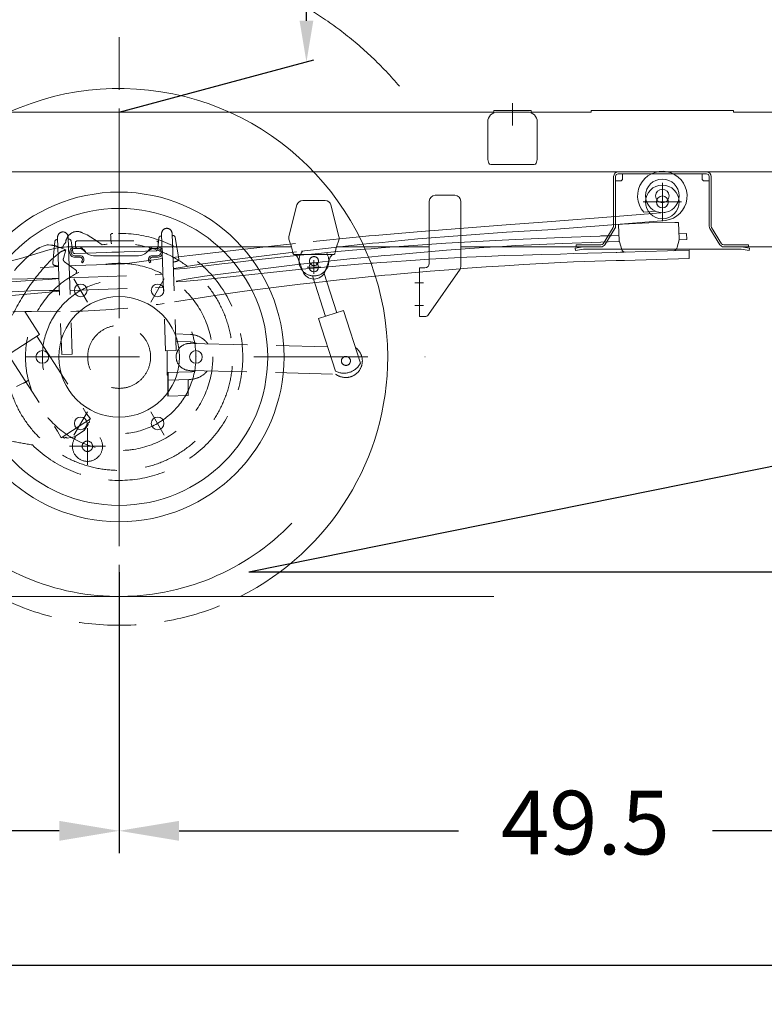
# Model space of a CAD drawing. Units: millimetres. Extents: x 0 to 17320, y 0 to 12230.
# Drawn here: x 7182 to 8176, y 7443 to 8758 of the extents above; entities that cross this region are included whole.
import ezdxf

# ---------------------------------------------------------------- set-up
doc = ezdxf.new("R2010")
doc.units = ezdxf.units.MM
doc.header["$LTSCALE"] = 12
for name, pattern in [('AUSGEZOGEN', [0]), ('STRICHPUNKT', [25.4, 12.7, -6.35, 0, -6.35]), ('VERDECKT', [9.525, 6.35, -3.175])]:
    doc.linetypes.add(name, pattern=pattern)
for name, color, linetype in [('110', 7, 'AUSGEZOGEN'), ('111', 7, 'AUSGEZOGEN'), ('112', 7, 'Continuous'), ('132', 7, 'Continuous')]:
    doc.layers.add(name, color=color, linetype=linetype)
doc.styles.get("Standard").update_dxf_attribs({"font": 'romans.shx', "height": 85})
doc.dimstyles.new('ISO-25', dxfattribs={"dimtxt": 2.5, "dimasz": 2.5, "dimexe": 1.25, "dimexo": 0.625, "dimtad": 1, "dimtxsty": 'Standard', "dimcen": 2.5, "dimadec": 0, "dimazin": 0, "dimtfac": 1, "dimtmove": 0, "dimatfit": 3, "dimfxl": 1, "dimarcsym": 0})

# ---------------------------------------------------------------- blocks, each defined once
blk = doc.blocks.new('F31_IR4_IT5-XA4_IF3')
at = {"layer": '110', "linetype": 'Continuous', "lineweight": 18}
for p, q in [((3355, 54.999797), (4055, 54.999797)), ((4055, 54.999797), (4055, 57)), ((4055, 57), (4105, 57)), ((4060, 55), (4100, 55)), ((4105, 54.999797), (4105, 57)), ((4105, 54.999797), (4185, 54.999797)), ((4185, 55), (4185, 57)), ((4185, 57), (4375, 57)), ((4375, 54.999797), (4375, 57)), ((4375, 54.999797), (4660, 54.999797)), ((4047, -4.277466), (4047, 42.009175)), ((4113, -4.277466), (4113, 42.009173)), ((1391.3, -25.000203), (4221.056499, -25.000203)), ((4052.532065, -15.000001), (4107.467935, -15.000001)), ((4221, -25), (4339, -25)), ((4339.000755, -25.000203), (4339.056317, -25.000203)), ((4339.056317, -25.000203), (4598, -25.000203)), ((4215, -97.395484), (4215, -31)), ((4217.5, -97.395484), (4217.5, -31)), ((4217.5, -37), (4224, -37)), ((4221, -27.5), (4339, -27.5)), ((4227, -34), (4227, -27.5)), ((4333, -34), (4333, -27.5)), ((4336, -37), (4342.5, -37)), ((4342.5, -97.395484), (4342.5, -31)), ((4345, -97.395484), (4345, -31)), ((3800, -63), (3830, -63)), ((3968.999819, -147.124089), (3968.999819, -64.131286)), ((3976.999819, -56.131302), (4002.999819, -56.131302)), ((4010.999819, -151.269348), (4010.999819, -64.13129)), ((3781.598725, -111.366835), (3792.241601, -69.048784)), ((3837.758399, -69.048784), (3848.401275, -111.366835)), ((4200.968168, -120.854717), (4214.468168, -99.250201)), ((4203.088289, -122.179516), (4216.588289, -100.574999)), ((4343.411711, -100.574999), (4356.911711, -122.179516)), ((4345.531832, -99.250201), (4359.031832, -120.854717)), ((3781.839583, -116.054213), (3785.095583, -125)), ((3844.904417, -125), (3848.160417, -116.054213)), ((3423.371692, -140.577985), (3459.628297, -129.422219)), ((3489.036612, -125.000203), (3785.095626, -125.000203)), ((3495.970227, -127), (3502.212885, -127)), ((3507.757041, -129.996519), (3510.363642, -132.603121)), ((3591.636358, -132.603121), (3594.242959, -129.996519)), ((3597.011194, -127.877351), (3597.015037, -127.875199)), ((3597.015037, -127.875199), (3597.016729, -127.874253)), ((3597.016729, -127.874253), (3597.016729, -127.874253)), ((3599.787115, -127), (3606.029782, -127)), ((3785.50616, -126.943156), (3785.095583, -125)), ((3785.095583, -125), (3785.095583, -125)), ((3785.884094, -128.818279), (3785.50616, -126.943156)), ((3786.236122, -130.550884), (3785.884094, -128.818279)), ((3786.406301, -131.341579), (3786.236122, -130.550884)), ((3786.574814, -132.071068), (3786.406301, -131.341579)), ((3843.425186, -132.071068), (3843.608358, -131.275378)), ((3843.608358, -131.275378), (3843.793657, -130.408202)), ((3843.793657, -130.408202), (3844.049161, -129.151747)), ((3844.049161, -129.151747), (3844.317392, -127.812441)), ((3844.317392, -127.812441), (3844.904417, -125)), ((3844.904375, -125.000203), (3968.999819, -125.000203)), ((3844.904417, -125), (3844.904417, -125)), ((4010.999819, -125.000203), (4165, -125.000203)), ((4163.500984, -126.956208), (4174.166637, -125.075932)), ((4163.500984, -126.956208), (4164.02183, -129.910649)), ((4164.02183, -129.910649), (4164.022313, -129.91339)), ((4164.022313, -129.91339), (4174.654189, -128.039408)), ((4165, -125.000203), (4165, -122.5)), ((4165, -122.5), (4198, -122.5)), ((4165, -125), (4175.034714, -125)), ((4175, -128), (4384.993554, -128)), ((4175.034714, -125), (4198, -125)), ((4362, -122.5), (4395, -122.5)), ((4362, -125), (4384.965286, -125)), ((4384.965286, -125), (4395, -125)), ((4385.345815, -128.039408), (4395.977687, -129.91339)), ((4385.833363, -125.075932), (4396.499016, -126.956208)), ((4395, -125.000203), (4395, -122.5)), ((4395, -125.000203), (4570.000002, -125.000203)), ((4395.977687, -129.91339), (4395.97817, -129.910649)), ((4395.97817, -129.910649), (4396.499016, -126.956208)), ((3495.970244, -136.996523), (3502.970245, -136.996518)), ((3495.970244, -138.996523), (3502.970245, -138.996518)), ((3504.568327, -145.228565), (3505.568331, -143.496519)), ((3506.300374, -146.22857), (3507.30038, -144.496522)), ((3520.970244, -136.996519), (3581.029756, -136.996519)), ((3594.69962, -144.496522), (3595.699626, -146.22857)), ((3596.431669, -143.496519), (3597.431673, -145.228565)), ((3599.029755, -136.996518), (3606.029756, -136.996523)), ((3599.029755, -138.996518), (3606.029756, -138.996523)), ((3786.743326, -132.732031), (3786.574814, -132.071068)), ((3786.913506, -133.317923), (3786.743326, -132.732031)), ((3787.087008, -133.82297), (3786.913506, -133.317923)), ((3787.265534, -134.242327), (3787.087008, -133.82297)), ((3787.450628, -134.572105), (3787.265534, -134.242327)), ((3787.643468, -134.809398), (3787.450628, -134.572105)), ((3787.844663, -134.952314), (3787.643468, -134.809398)), ((3788.054045, -135), (3787.844663, -134.952314)), ((3788.054045, -135), (3841.945955, -135)), ((3789.704923, -135.077395), (3789.168206, -135.000152)), ((3789.168206, -135.000152), (3789.168206, -135.000152)), ((3790.219086, -135.300785), (3789.704923, -135.077395)), ((3790.712379, -135.669389), (3790.219086, -135.300785)), ((3791.193749, -136.171604), (3790.712379, -135.669389)), ((3791.680053, -136.791494), (3791.193749, -136.171604)), ((3792.178641, -137.492838), (3791.680053, -136.791494)), ((3793.241543, -139), (3792.178641, -137.492838)), ((3793.241543, -139), (3799.964918, -157.472322)), ((3830.035082, -157.472322), (3836.758457, -139)), ((3836.758457, -139), (3837.622844, -137.778644)), ((3837.622844, -137.778644), (3838.43024, -136.643334)), ((3838.43024, -136.643334), (3838.806251, -136.171604)), ((3838.806251, -136.171604), (3839.287624, -135.669388)), ((3839.287624, -135.669388), (3839.780917, -135.300782)), ((3839.444081, -135.535744), (3839.444342, -135.535534)), ((3839.444342, -135.535534), (3839.444342, -135.535534)), ((3839.780917, -135.300782), (3840.295086, -135.077393)), ((3840.295086, -135.077393), (3840.831805, -135.000152)), ((3840.831805, -135.000152), (3840.831805, -135.000152)), ((3841.945955, -135), (3842.155337, -134.952314)), ((3842.155337, -134.952314), (3842.35653, -134.809398)), ((3842.35653, -134.809398), (3842.549371, -134.572105)), ((3842.549371, -134.572105), (3842.734467, -134.242327)), ((3842.734467, -134.242327), (3842.912994, -133.82297)), ((3842.912994, -133.82297), (3843.086494, -133.317922)), ((3843.086494, -133.317922), (3843.256671, -132.73203)), ((3843.256671, -132.73203), (3843.425186, -132.071068)), ((3504.568327, -145.228565), (3506.300374, -146.22857)), ((3595.699626, -146.22857), (3597.431673, -145.228565)), ((3955.999803, -153.124374), (3962.999778, -153.124374)), ((3955.999803, -218.142031), (3955.999803, -153.131704)), ((3967.826185, -215.556075), (4009.934259, -154.68269)), ((4010.999777, -151.254154), (4010.999777, -151.253819)), ((4010.999777, -151.269342), (4010.999777, -151.256072)), ((3955.999803, -218.136175), (3955.999803, -218.131641)), ((3955.999803, -218.142031), (3962.890978, -218.14284))]:
    blk.add_line(p, q, dxfattribs=at)
for centre, radius in [((4280, -65), 22.5), ((4280, -65), 8), ((3815, -152), 6.25)]:
    blk.add_circle(centre, radius, dxfattribs=at)
for centre, radius, start, end in [((4060.000001, 41.999996), 13.000004, 90.000005, 179.959546), ((4060.000044, 41.977647), 13.022379, 90.000193, 90.004684), ((4099.999955, 41.943581), 13.056444, 89.995324, 89.999803), ((4099.999999, 41.999996), 13.000004, 0.040447, 89.999995), ((4081.034274, -4.342667), 34.034336, 179.890236, 193.197673), ((4051.237357, -11.541765), 3.387045, 189.711091, 237.642796), ((4108.731066, -11.520724), 3.421753, 302.615285, 350.030828), ((4078.965726, -4.342667), 34.034336, 346.802327, 0.109764), ((4052.068039, -9.030484), 5.987525, 243.8012, 274.444808), ((4107.931961, -9.030484), 5.987525, 265.555192, 296.1988), ((4221.000091, -31.000042), 6.000104, 90.000867, 179.999598), ((4338.999909, -31.000042), 6.000104, 0.000402, 89.999133), ((4220.999907, -30.999928), 3.499874, 89.998478, 180.001182), ((4224, -34), 3, 270, 0), ((4336, -34), 3, 180, 270), ((4339.000093, -30.999928), 3.499874, 359.998816, 90.00152), ((3800.000106, -71.000136), 8.00014, 90.000759, 165.882283), ((3829.999894, -71.000136), 8.00014, 14.117717, 89.999241), ((3977.000062, -64.131541), 8.000255, 90.00174, 179.998164), ((4002.999576, -64.131541), 8.000255, 0.001744, 89.99826), ((4211.5, -97.395484), 3.5, 328, 0), ((4211.5, -97.395484), 6, 328, 0), ((4348.5, -97.395484), 6, 180, 212), ((4348.5, -97.395484), 3.5, 180, 212), ((3789.357133, -113.318051), 8.000009, 165.88306, 199.999982), ((3840.642867, -113.318051), 8.000009, 340.000018, 14.11694), ((3489.036613, -225.000207), 100.000004, 90, 107.102567), ((3495.959911, -131.993019), 6.989556, 89.880745, 179.914484), ((3495.959313, -131.992601), 4.989132, 89.874963, 180.88952), ((3500.8271, -136.180463), 9.287908, 41.744183, 81.419233), ((3499.382961, -133.707884), 9.159664, 23.902765, 72.000131), ((3603.11201, -134.256669), 9.839154, 109.753886, 154.343216), ((3601.188095, -136.208545), 9.317949, 98.64738, 138.189189), ((3606.040389, -131.992717), 6.989256, 0.08305, 90.121793), ((3606.040831, -131.993041), 4.989572, 351.439962, 90.126632), ((4175.034714, -130), 5, 90, 99.998089), ((4175.000158, -130.000415), 2.000424, 90.004517, 100.005394), ((4198, -119), 3.5, 270, 328), ((4198, -119), 6, 270, 328), ((4362, -119), 6, 212, 270), ((4362, -119), 3.5, 212, 270), ((4384.965286, -130), 5, 80.001911, 90), ((4384.999842, -130.000415), 2.000424, 79.994489, 90.180098), ((3393.963382, -45), 100, 270, 287.102564), ((3495.970472, -131.996399), 7.000123, 179.886944, 269.998116), ((3495.970159, -131.996606), 4.999917, 180.841698, 270.000967), ((3502.970265, -141.996508), 4.999987, 329.999794, 90.000237), ((3502.970198, -141.996546), 3.000059, 330.000984, 89.99909), ((3520.970263, -121.996473), 15.000049, 225.000072, 269.999928), ((3581.029737, -121.996473), 15.000049, 270.000072, 314.999928), ((3599.029764, -141.996524), 5.000008, 90.000097, 209.999881), ((3599.029758, -141.996521), 3.000002, 90.000073, 209.999852), ((3606.029833, -131.996601), 4.999921, 269.999125, 351.499062), ((3606.029533, -131.996404), 7.000118, 270.001842, 0.113098), ((3815, -152.000023), 15.999992, 199.999924, 340.000076), ((3962.999595, -147.124089), 6.000191, 270.001741, 359.998256), ((4004.999771, -151.269348), 6.000007, 325.327166, 359.99998), ((3962.891682, -212.142695), 6.000045, 269.993278, 325.326943)]:
    blk.add_arc(centre, radius, start, end, dxfattribs=at)
at = {"layer": '111', "linetype": 'STRICHPUNKT', "lineweight": 18}
for p, q in [((3555, -525.000203), (3555, 154.999797)), ((4080, 37), (4080, 67)), ((4280, -90.5), (4280, -39.5)), ((4254.5, -65), (4305.5, -65)), ((3815, -161.25), (3815, -142.75)), ((3805.75, -152), (3824.25, -152)), ((3949.712592, -173.141293), (3961.351156, -173.142659)), ((3949.567762, -203.141277), (3961.206276, -203.142642))]:
    blk.add_line(p, q, dxfattribs=at)
blk.add_arc((3555, -227), 490, 40.230023, 139.308377, dxfattribs=at)
blk = doc.blocks.new('F35_195-75R16C_IR4_IT5_4X2')
at = {"layer": '110', "linetype": 'Continuous', "lineweight": 18}
for p, q in [((590.112204, -78.706224), (605.918469, -77.420383)), ((406.35268, -95.781055), (461.397869, -91.811083)), ((461.151654, -91.622448), (552.672349, -84.385926)), ((552.648033, -84.387876), (618.279148, -79.048781)), ((553.521043, -95.119399), (619.152158, -89.780304)), ((231.794466, -109.716127), (287.610879, -104.91311)), ((287.610879, -104.91311), (406.35268, -95.781055)), ((406.995925, -105.292494), (462.000348, -102.355921)), ((462.000348, -102.355921), (553.521043, -95.119399)), ((556.675937, -95.102734), (557.544607, -95.031042)), ((556.675937, -95.102734), (557.390566, -116.919372)), ((557.544607, -95.031042), (559.368987, -94.883347)), ((559.368987, -94.883347), (561.86158, -94.688307)), ((561.86158, -94.688307), (596.809066, -92.78275)), ((596.809066, -92.78275), (631.8057, -92.397173)), ((631.8057, -92.397173), (634.305546, -92.428673)), ((634.305546, -92.428673), (636.140312, -92.456724)), ((636.140312, -92.456724), (636.632442, -92.465026)), ((636.632442, -92.465026), (637.347676, -114.300084)), ((210.655201, -111.680056), (223.223632, -110.45998)), ((223.223632, -110.45998), (223.797895, -110.404234)), ((223.797895, -110.404234), (231.794466, -109.716127)), ((236.438879, -119.476675), (288.43885, -114.40591)), ((288.43885, -114.40591), (406.995925, -105.292494)), ((351.058774, -118.752181), (376.042587, -117.377205)), ((376.042587, -117.377205), (401.032525, -116.135635)), ((401.032525, -116.135635), (419.024492, -115.245347)), ((419.024492, -115.245347), (481.292431, -112.346456)), ((481.292431, -112.346456), (531.739992, -110.533986)), ((531.739992, -110.533986), (533.059582, -110.493115)), ((532.840486, -118.537134), (542.576314, -118.249334)), ((533.059582, -110.493115), (546.828396, -110.085274)), ((542.576314, -118.249334), (557.512826, -117.818872)), ((546.828396, -110.085274), (557.156945, -109.787227)), ((634.966746, -125.262586), (637.219764, -115.599061)), ((637.135241, -107.47933), (647.424928, -107.182405)), ((637.23725, -115.521261), (647.656595, -115.220981)), ((647.424928, -107.182405), (647.656595, -115.220981)), ((215.441329, -121.633169), (224.790996, -120.612516)), ((218.385118, -128.175606), (226.247996, -127.507203)), ((224.790996, -120.612516), (228.005, -120.299103)), ((226.247996, -127.507203), (231.104426, -127.117535)), ((228.005, -120.299103), (236.438879, -119.476675)), ((231.104426, -127.117535), (239.540305, -126.440661)), ((239.540305, -126.440661), (251.193513, -125.505636)), ((251.193513, -125.505636), (276.14785, -123.627316)), ((276.14785, -123.627316), (301.110749, -121.877269)), ((301.110749, -121.877269), (326.081159, -120.25055)), ((301.845188, -131.638908), (326.743649, -129.647368)), ((326.081159, -120.25055), (351.058774, -118.752181)), ((326.743649, -129.647368), (351.651486, -127.763765)), ((351.651486, -127.763765), (376.568587, -125.993131)), ((376.568587, -125.993131), (401.493905, -124.325527)), ((401.493905, -124.325527), (419.449171, -123.267648)), ((419.449171, -123.267648), (481.622895, -120.375516)), ((481.622895, -120.375516), (532.840486, -118.537134)), ((557.657159, -118.384846), (560.716776, -128.470338)), ((564.22469, -132.092642), (650.60547, -129.599991)), ((650.610462, -129.641873), (650.927344, -140.637308)), ((222.801899, -138.714072), (227.212011, -138.280642)), ((227.212011, -138.280642), (235.502087, -137.505523)), ((235.502087, -137.505523), (243.81003, -136.728732)), ((243.81003, -136.728732), (252.078906, -135.955594)), ((252.078906, -135.955594), (276.956919, -133.743328)), ((254.14649, -144.888644), (279.132455, -143.19299)), ((276.956919, -133.743328), (301.845188, -131.638908)), ((279.132455, -143.19299), (304.12623, -141.636748)), ((304.12623, -141.636748), (329.126307, -140.20998)), ((329.126307, -140.20998), (354.132913, -138.927683)), ((354.132913, -138.927683), (379.144567, -137.779908)), ((379.144567, -137.779908), (404.160755, -136.77167)), ((404.160755, -136.77167), (429.180868, -135.907983)), ((429.180868, -135.907983), (454.204194, -135.19386)), ((454.204194, -135.19386), (479.227726, -134.574355)), ((479.227726, -134.574355), (496.264771, -134.053731)), ((496.264771, -134.053731), (553.157724, -132.411997)), ((496.58648, -145.085321), (553.479494, -143.445698)), ((553.157724, -132.411997), (554.22415, -132.381224)), ((553.478389, -143.407323), (553.479494, -143.445698)), ((553.479494, -143.445698), (554.54592, -143.414964)), ((554.22415, -132.381224), (559.097017, -132.240609)), ((554.54592, -143.414964), (559.418792, -143.274531)), ((559.097017, -132.240609), (564.22469, -132.092642)), ((559.418792, -143.274531), (564.546472, -143.126754)), ((564.546472, -143.126754), (650.927344, -140.637308)), ((225.988176, -146.963254), (229.168314, -146.7137)), ((229.168314, -146.7137), (238.819671, -146.008514)), ((238.819671, -146.008514), (247.129194, -145.40137)), ((247.129194, -145.40137), (254.14649, -144.888644)), ((280.401162, -159.732762), (305.270706, -157.595038)), ((305.270706, -157.595038), (330.151711, -155.575997)), ((330.151711, -155.575997), (355.042716, -153.660727)), ((355.042716, -153.660727), (379.943967, -151.859256)), ((379.943967, -151.859256), (404.85474, -150.166642)), ((404.85474, -150.166642), (429.774411, -148.577939)), ((429.774411, -148.577939), (454.702453, -147.088193)), ((454.702453, -147.088193), (479.640637, -145.752407)), ((479.640637, -145.752407), (496.58648, -145.085321)), ((231.917273, -164.227922), (244.722098, -163.009102)), ((244.722098, -163.009102), (252.868114, -162.233729)), ((252.868114, -162.233729), (255.542807, -161.97914)), ((255.542807, -161.97914), (280.401162, -159.732762)), ((-609.999998, -592), (390.000002, -592))]:
    blk.add_line(p, q, dxfattribs=at)
for centre, radius in [((615.02854, -56.90761), 22.44476), ((-110, -271.999996), 220.099982), ((615, -57), 9.005133), ((-110, -271.999997), 198.27998), ((-161.250046, -183.232423), 8.499988), ((-58.750046, -183.23237), 8.499988), ((-109.996203, -272.002265), 80.499512), ((-212.499999, -272.000053), 8.499988), ((-7.499949, -271.999938), 8.500084), ((-161.249972, -360.767679), 8.500084), ((-58.749921, -360.767617), 8.500084)]:
    blk.add_circle(centre, radius, dxfattribs=at)
for centre, radius, start, end in [((-109.999998, -272), 358.499988, 0, 243.202834), ((615.01079, -57.027066), 33.01402, 277.206322, 221.046035), ((563.090291, -116.639501), 5.706588, 182.809152, 197.809152), ((632.350367, -114.463778), 4.99999, 346.876107, 1.876138), ((565.527512, -127.032265), 5.021079, 196.642977, 272.363681), ((629.146029, -124.338513), 5.893611, 275.786934, 350.979238), ((-109.999998, -272), 358.499988, 296.797166, 0), ((-110, -271.999996), 320, 222.213943, 316.080729)]:
    blk.add_arc(centre, radius, start, end, dxfattribs=at)
at = {"layer": '111', "linetype": 'STRICHPUNKT', "lineweight": 18}
for p, q in [((-109.999998, -702.199985), (-109.999998, 158.199985)), ((-170.250007, -167.643933), (-152.250002, -198.820854)), ((-67.749967, -198.820869), (-49.750004, -167.644046)), ((-540.199984, -272), (320.199987, -272)), ((-170.250007, -376.356067), (-152.250002, -345.179146)), ((-67.749967, -345.179131), (-49.750004, -376.355954)), ((-152.393656, -416.066737), (-152.393656, -367.219004)), ((-176.360509, -391.388398), (-128.038409, -391.388398))]:
    blk.add_line(p, q, dxfattribs=at)
at = {"layer": '111', "linetype": 'VERDECKT', "lineweight": 18}
for p, q in [((-198.451463, -146.958082), (-195.737543, -117.82549)), ((-192.093237, -113.165965), (-186.660144, -268.749401)), ((-178.109812, -112.446936), (-172.668672, -268.260808)), ((-174.19426, -117.118851), (-171.710239, -131.993236)), ((-168.06661, -118.500203), (-166.56661, -117.000203)), ((-166.56661, -117.000203), (-59.56661, -117.000203)), ((-159.476439, -106.063922), (-156.37959, -107.604882)), ((-156.200464, -107.646395), (-155.028673, -107.858323)), ((-155.028673, -107.858323), (-152.748853, -109.122048)), ((-152.748853, -109.122048), (-147.645604, -111.950825)), ((-147.645604, -111.950825), (-142.752112, -115.128696)), ((-142.752112, -115.128696), (-140.568708, -116.546615)), ((-140.568708, -116.546615), (-140.346441, -116.874173)), ((-140.346441, -116.874173), (-132.467207, -122.188783)), ((-121.369452, -109.409276), (-121.310151, -110.25732)), ((-121.310151, -110.25732), (-120.962699, -115.226113)), ((-120.962699, -115.226113), (-120.879448, -116.416664)), ((-120.879448, -116.416664), (-120.764039, -118.067086)), ((-59.56661, -117.000203), (-58.06661, -118.500203)), ((-58.263063, -127.984935), (-56.824588, -112.993416)), ((-53.373891, -107.507931), (-47.914287, -263.850538)), ((-39.362081, -107.601758), (-33.922815, -263.361945)), ((-35.265052, -112.355649), (-30.54073, -141.135524)), ((49.609893, -128.790467), (149.083506, -117.657108)), ((149.083506, -117.657108), (210.655201, -111.680056)), ((-233.471814, -139.500363), (-222.708243, -130.376357)), ((-215.743388, -125.85667), (-211.610925, -124.171831)), ((-211.610925, -124.171831), (-205.927374, -122.39122)), ((-204.272553, -122.266342), (-201.186188, -122.664158)), ((-201.186188, -122.664158), (-198.937599, -122.973434)), ((-192.389361, -124.610196), (-181.234293, -129.117124)), ((-186.445032, -127.011849), (-183.152156, -121.531584)), ((-184.407319, -140.629545), (-181.233407, -129.117482)), ((-183.152156, -121.531584), (-183.151994, -121.531315)), ((-183.151994, -121.531315), (-182.466803, -120.390965)), ((-182.466803, -120.390965), (-181.345832, -118.525355)), ((-181.234293, -129.117124), (-181.233407, -129.117482)), ((-168.06661, -125.500203), (-168.06661, -118.500203)), ((-168.06661, -125.500203), (-166.56661, -127.000203)), ((-166.56661, -127.000203), (-162.851384, -127.000203)), ((-103.445129, -131.738564), (-60.664384, -130.244628)), ((-63.281837, -127.000203), (-59.56661, -127.000203)), ((-59.56661, -127.000203), (-58.06661, -125.500203)), ((-58.06661, -125.500203), (-58.06661, -118.500203)), ((-0.07458, -134.973197), (49.609893, -128.790467)), ((51.137775, -140.934789), (133.676719, -130.787848)), ((133.48626, -130.556528), (165.393037, -127.072238)), ((165.378818, -127.098225), (215.441329, -121.633169)), ((176.385459, -131.874922), (201.311464, -129.626994)), ((201.311464, -129.626994), (218.385118, -128.175606)), ((-169.211863, -134.035189), (-126.431118, -132.541253)), ((-126.431118, -132.541253), (-119.935078, -132.314406)), ((-119.935078, -132.314406), (-114.938124, -132.139908)), ((-114.938124, -132.139908), (-109.941169, -131.965411)), ((-109.941169, -131.965411), (-103.445129, -131.738564)), ((-102.886737, -147.728818), (-60.41392, -141.697001)), ((-60.41392, -141.697001), (-52.505882, -140.573934)), ((-38.586798, -139.015013), (-0.07458, -134.973197)), ((1.627177, -147.61573), (51.137775, -140.934789)), ((51.925087, -144.930246), (76.791949, -142.072308)), ((76.791949, -142.072308), (101.67256, -139.342216)), ((101.67256, -139.342216), (126.565142, -136.730099)), ((126.565142, -136.730099), (151.469652, -134.240982)), ((151.469652, -134.240982), (176.385459, -131.874922)), ((157.926843, -145.354443), (172.374462, -143.801479)), ((172.374462, -143.801479), (202.357188, -140.723397)), ((202.357188, -140.723397), (222.801899, -138.714072)), ((-329.221289, -160.590174), (-190.765593, -151.18472)), ((-191.132706, -150.697282), (-190.782328, -150.705485)), ((-182.902332, -144.92876), (-168.124848, -155.66523)), ((-176.787623, -150.309493), (-168.74558, -150.028659)), ((-168.74558, -150.028659), (-125.872726, -148.531506)), ((-125.872726, -148.531506), (-119.376686, -148.304659)), ((-119.376686, -148.304659), (-114.379732, -148.130162)), ((-114.379732, -148.130162), (-102.886737, -147.728818)), ((-38.042783, -145.381492), (-37.526702, -145.333242)), ((-36.438749, -154.140422), (1.627177, -147.61573)), ((-36.314629, -155.01441), (-22.653992, -153.775005)), ((-22.653992, -153.775005), (2.230818, -150.994656)), ((2.230818, -150.994656), (27.070777, -147.901075)), ((27.070777, -147.901075), (51.925087, -144.930246)), ((28.74175, -160.983938), (53.500145, -157.743867)), ((53.500145, -157.743867), (78.274855, -154.626008)), ((78.274855, -154.626008), (103.06357, -151.615541)), ((103.06357, -151.615541), (127.86695, -148.722465)), ((104.423007, -157.818319), (129.35057, -155.336971)), ((127.86695, -148.722465), (157.926843, -145.354443)), ((129.35057, -155.336971), (154.289489, -152.984787)), ((154.289489, -152.984787), (179.239071, -150.76182)), ((179.239071, -150.76182), (204.199079, -148.673101)), ((204.199079, -148.673101), (225.988176, -146.963254)), ((-253.739586, -171.547158), (-228.732325, -170.073066)), ((-253.584491, -168.168874), (-190.224574, -166.677474)), ((-228.732325, -170.073066), (-203.724695, -168.527412)), ((-203.724695, -168.527412), (-190.200259, -167.373765)), ((-176.228947, -166.307858), (-51.472978, -161.942964)), ((-168.43587, -161.500004), (-167.321505, -159.645389)), ((-34.076247, -170.775899), (-20.667855, -168.236557)), ((-33.921706, -171.864092), (-20.227918, -170.644527)), ((-20.667855, -168.236557), (3.998983, -164.33622)), ((-20.227918, -170.644527), (4.759718, -168.424425)), ((3.998983, -164.33622), (28.74175, -160.983938)), ((4.759718, -168.424425), (29.702164, -165.932587)), ((29.702164, -165.932587), (54.605325, -163.173236)), ((54.605325, -163.173236), (79.508073, -160.43374)), ((79.508073, -160.43374), (104.423007, -157.818319)), ((147.915304, -163.715154), (165.253469, -217.866678)), ((161.220992, -171.561114), (175.718665, -169.976588)), ((163.225276, -159.07973), (180.486046, -212.989532)), ((175.718665, -169.976588), (205.863507, -166.822545)), ((205.863507, -166.822545), (230.696894, -164.344083)), ((230.696894, -164.344083), (231.917273, -164.227922)), ((-252.790663, -185.125578), (-228.042316, -183.945639)), ((-228.042316, -183.945639), (-203.102837, -183.194876)), ((-203.102837, -183.194876), (-189.643978, -183.303557)), ((-175.635656, -183.297502), (-50.879686, -178.932608)), ((57.161318, -184.148151), (81.906524, -180.965122)), ((81.906524, -180.965122), (106.6684, -177.90513)), ((106.6684, -177.90513), (131.445272, -174.958319)), ((131.445272, -174.958319), (161.220992, -171.561114)), ((-253.200641, -189.882861), (-228.186415, -187.866961)), ((-228.186415, -187.866961), (-203.170978, -185.607793)), ((-203.170978, -185.607793), (-189.605573, -184.403345)), ((-36.18826, -198.488091), (32.446604, -187.558292)), ((32.446604, -187.558292), (57.161318, -184.148151)), ((156.203201, -220.764381), (189.536317, -210.091828)), ((189.536317, -210.091828), (212.056495, -280.428102)), ((-251.927211, -211.835959), (-235.918097, -211.393542)), ((-235.918097, -211.393542), (-216.157888, -242.157117)), ((-235.912176, -211.40276), (-227.014282, -211.157194)), ((-227.014282, -211.157194), (-202.083787, -211.09525)), ((-202.083787, -211.09525), (-188.66813, -211.248183)), ((156.203202, -220.764381), (178.723305, -291.100407)), ((-261.592503, -271.340944), (-216.157882, -242.157126)), ((-219.817757, -244.507956), (-154.299414, -346.509827)), ((-34.691764, -241.342146), (-14.900414, -242.033274)), ((-34.341916, -251.360468), (-15.24941, -252.027192)), ((-14.787353, -254.022998), (168.350792, -258.70441)), ((-257.932378, -268.9899), (-192.414023, -370.99179)), ((-186.660144, -268.749401), (-172.668672, -268.260808)), ((-47.914287, -263.850538), (-33.922815, -263.361945)), ((-45.947227, -296.557641), (-45.947227, -263.781846)), ((-45.947227, -296.557641), (-44.947401, -296.522725)), ((-44.9474, -303.04599), (-15.856052, -302.030096)), ((-44.947127, -293.039894), (-15.249411, -292.002825)), ((-15.707293, -290.011242), (178.968078, -294.987574)), ((-246.771507, -311.679764), (-237.92257, -307.272139)), ((-232.456686, -304.10329), (-231.584817, -303.514983)), ((-231.584817, -303.514983), (-231.061465, -303.130696)), ((-17.947408, -323.514948), (-17.947408, -304.111247)), ((-44.94739, -324.221967), (-17.947408, -323.514948)), ((-187.306924, -379.940535), (-148.284903, -354.8757)), ((-154.299414, -346.509827), (-148.284912, -354.875687)), ((-156.633995, -370.352822), (-151.137743, -362.291496)), ((-151.568146, -360.383769), (-151.137743, -362.291496)), ((-151.568145, -360.383773), (-149.732585, -359.204733)), ((-150.243582, -356.133801), (-150.026272, -356.622531)), ((-150.026272, -356.622531), (-149.732585, -359.204733)), ((-192.414023, -370.99179), (-187.30694, -379.940509)), ((-185.348259, -378.68241), (-184.99416, -379.083276)), ((-184.99416, -379.083276), (-182.767946, -380.424169)), ((-182.767942, -380.424171), (-180.932376, -379.245146)), ((-180.932376, -379.245146), (-179.376406, -380.429893)), ((-179.376406, -380.429893), (-169.759556, -378.783697)), ((-169.759551, -378.783696), (-156.634029, -370.352873))]:
    blk.add_line(p, q, dxfattribs=at)
at = {"layer": '111', "color": 7, "linetype": 'VERDECKT'}
for p, q in [((-44.947127, -293.071331), (-44.947401, -324.221968)), ((-44.947127, -293.039903), (-44.947127, -293.071331)), ((-44.947401, -324.221968), (-44.947401, -324.221968))]:
    blk.add_line(p, q, dxfattribs=at)
at = {"layer": '111', "linetype": 'VERDECKT', "lineweight": 18}
for centre, radius in [((149.945471, -143.912194), 19.906753), ((150.000413, -143.99635), 5.991588), ((-109.999995, -271.999997), 125), ((-110.000073, -272), 41.999981), ((192.689836, -277.329132), 5.998216), ((-152.216349, -391.410255), 20.10528), ((-152.393656, -391.388398), 6.994803)]:
    blk.add_circle(centre, radius, dxfattribs=at)
at = {"layer": '111', "linetype": 'STRICHPUNKT', "lineweight": 18}
blk.add_circle((-109.999998, -272), 102.499953, dxfattribs=at)
at = {"layer": '111', "linetype": 'VERDECKT', "lineweight": 18}
for centre, radius, start, end in [((-185.137047, -112.115623), 7.035041, 357.300679, 188.586446), ((-166.069478, -119.314086), 14.799958, 104.000815, 149.000398), ((-166.069682, -119.314284), 14.800101, 69.720068, 103.999863), ((-46.365925, -107.24715), 7.012816, 357.101556, 182.131112), ((-110, -272), 164.999997, 225.414277, 92.998267), ((-193.248329, -117.859556), 2.489446, 60.027485, 179.215939), ((-163.497712, -120.858726), 18, 159.436623, 172.55169), ((-179.414544, -114.887591), 1, 118.08581, 159.436624), ((-166.09221, -119.307817), 14.777231, 148.976035, 158.971825), ((-176.712912, -117.328115), 2.527331, 4.749542, 121.011004), ((-166.069953, -119.314952), 14.800821, 65.570132, 69.719982), ((-166.455908, -120.106001), 15.68068, 63.570806, 65.481565), ((-157.723382, -113.919089), 6.455616, 76.353473, 77.985541), ((-119.374324, -109.269763), 2, 93.295392, 184), ((-110.788293, -117.369485), 10.000113, 184.000165, 200.521611), ((-110, -272), 164.999997, 92.998267, 93.296948), ((-54.339278, -113.01528), 2.485406, 64.256205, 179.495963), ((-37.828648, -112.529008), 2.56945, 3.868628, 123.972102), ((-109.9965, -272.013071), 151.5, 196.796957, 98.529668), ((-113.883499, -269.667506), 176.762118, 126.988582, 127.999641), ((-161.419574, -224.071225), 112.23714, 118.947582, 121.601924), ((-104.495031, -244.561813), 140.229503, 126.211117, 139.216825), ((-204.812876, -126.133121), 3.904347, 82.045314, 106.585787), ((-203.741848, -156.111501), 33.484508, 70.182486, 81.750918), ((-184.326686, -135.611334), 5.161974, 107.134465, 125.678334), ((-328.89023, 299.55708), 453.391504, 288.390698, 289.006163), ((-162.685664, -136.32136), 9.32263, 17.635094, 91.01855), ((-63.594969, -135.739115), 8.74452, 87.94786, 143.95675), ((-60.751633, -127.746151), 2.5, 272, 354.519102), ((-114.09793, -269.45433), 176.459852, 133.703242, 140.258759), ((-113.892336, -269.657378), 176.748692, 132.574699, 133.705945), ((-180.551193, -141.692693), 3.999998, 164.586283, 183.16981), ((-180.657932, -141.750852), 3.890556, 182.401516, 234.768319), ((-169.363119, -131.670867), 2.369155, 187.82043, 273.660468), ((-41.401439, -119.957791), 25.669576, 278.68179, 291.26722), ((-33.014297, -141.547853), 2.507698, 291.613125, 9.463865), ((17.008883, -348.314626), 300.002916, 139.370735, 158.630114), ((-195.87938, -147.165538), 2.580435, 175.388695, 252.461761), ((-189.03751, -125.113356), 25.669576, 252.73278, 265.31821), ((-169.888017, -158.092243), 2.999874, 328.819415, 54.002461), ((-196.915705, 788.460179), 1000, 271.275374, 278.441318), ((-15.951167, -272.022559), 30.007687, 35.45052, 87.993313), ((-15.905041, -272.000307), 18.01202, 86.44238, 270.629044), ((-15.975743, -272.115542), 20.101477, 62.862181, 87.929263), ((192.422711, -277.368256), 22.169067, 232.633575, 54.492588), ((189.942728, -268.751348), 25.007305, 243.343359, 332.164558), ((-15.768803, -304.528573), 2.5, 92.000004, 128.809952), ((-15.951167, -272.022559), 30.007687, 270.181612, 321.732699), ((-15.959938, -271.981692), 20.033737, 272.032508, 294.463837), ((-260.196967, -262.553067), 49.959426, 296.477718, 303.728363), ((-16.021571, -303.993267), 1.929434, 132.927311, 183.505677), ((-65.687582, 597.57974), 999.99835, 259.186249, 260.785056), ((-109.999998, -272), 358.499988, 243.202834, 296.797166)]:
    blk.add_arc(centre, radius, start, end, dxfattribs=at)
blk = doc.blocks.new('*D46')
at = {"layer": '112', "color": 0, "lineweight": -2}
for p, q in [((3650, 8024.4), (3650, 7645)), ((7315, 8020.3), (7315, 7645)), ((3730, 7675), (4867.7, 7675)), ((7235, 7675), (6097.3, 7675))]:
    blk.add_line(p, q, dxfattribs=at)
at = {"layer": '112', "color": 0}
for points in [[(3730, 7688.3), (3730, 7661.7), (3650, 7675)], [(7235, 7688.3), (7235, 7661.7), (7315, 7675)]]:
    blk.add_solid(points, dxfattribs=at)
at = {"layer": 'Defpoints', "color": 0}
for p in [(3650, 8025), (7315, 8020.9), (7315, 7675)]:
    blk.add_point(p, dxfattribs=at)
at = {"layer": '112', "color": 0, "insert": (5482.5, 7675), "char_height": 85, "attachment_point": 5}
blk.add_mtext('wheel base 144.3', dxfattribs=at)
blk = doc.blocks.new('*D47')
at = {"layer": '112', "color": 0, "lineweight": -2}
for p, q in [((8559.6, 8549.4), (8559.6, 7645)), ((7315, 8020.3), (7315, 7645)), ((7395, 7675), (7767.8, 7675)), ((8479.6, 7675), (8106.8, 7675))]:
    blk.add_line(p, q, dxfattribs=at)
at = {"layer": '112', "color": 0}
for points in [[(7395, 7688.3), (7395, 7661.7), (7315, 7675)], [(8479.6, 7688.3), (8479.6, 7661.7), (8559.6, 7675)]]:
    blk.add_solid(points, dxfattribs=at)
at = {"layer": 'Defpoints', "color": 0}
for p in [(8559.6, 8550), (7315, 8020.9), (8559.6, 7675)]:
    blk.add_point(p, dxfattribs=at)
at = {"layer": '112', "color": 0, "insert": (7937.3, 7675), "char_height": 85, "attachment_point": 5}
blk.add_mtext('49.5', dxfattribs=at)
blk = doc.blocks.new('*D48')
at = {"layer": '112', "color": 0, "lineweight": -2}
for p, q in [((2629.4, 8632.7), (2629.4, 7465)), ((8733, 8473.4), (8733, 7465)), ((2709.4, 7495), (4720.4, 7495)), ((8653, 7495), (6642, 7495))]:
    blk.add_line(p, q, dxfattribs=at)
at = {"layer": '112', "color": 0}
for points in [[(2709.4, 7508.3), (2709.4, 7481.7), (2629.4, 7495)], [(8653, 7508.3), (8653, 7481.7), (8733, 7495)]]:
    blk.add_solid(points, dxfattribs=at)
at = {"layer": 'Defpoints', "color": 0}
for p in [(2629.4, 8633.3), (8733, 8474), (8733, 7495)]:
    blk.add_point(p, dxfattribs=at)
at = {"layer": '112', "color": 0, "insert": (5681.2, 7495), "char_height": 85, "attachment_point": 5}
blk.add_mtext('length of chassis ca. 240.3', dxfattribs=at)
blk = doc.blocks.new('*D50')
at = {"layer": '112', "color": 0, "lineweight": -2}
for p, q in [((5152.6, 9636.2), (5152.6, 10643.2)), ((8565, 8438.6), (8565, 10643.2)), ((5232.6, 10613.2), (6654.9, 10613.2)), ((8485, 10613.2), (7062.7, 10613.2))]:
    blk.add_line(p, q, dxfattribs=at)
at = {"layer": '112', "color": 0}
for points in [[(5232.6, 10626.5), (5232.6, 10599.9), (5152.6, 10613.2)], [(8485, 10626.5), (8485, 10599.9), (8565, 10613.2)]]:
    blk.add_solid(points, dxfattribs=at)
at = {"layer": 'Defpoints', "color": 0}
for p in [(8565, 10613.2), (5152.6, 9635.6), (8565, 8438)]:
    blk.add_point(p, dxfattribs=at)
at = {"layer": '112', "color": 0, "insert": (6858.8, 10613.2), "char_height": 85, "attachment_point": 5}
blk.add_mtext('134.7', dxfattribs=at)
blk = doc.blocks.new('*D55')
at = {"layer": '112', "color": 0, "lineweight": -2}
for p, q in [((7565, 8910), (7565, 8965)), ((7565, 8757), (7565, 8855))]:
    blk.add_line(p, q, dxfattribs=at)
at = {"layer": '112', "color": 0}
for points in [[(7555.8, 8855), (7574.2, 8855), (7565, 8910)], [(7555.8, 8757), (7574.2, 8757), (7565, 8702)]]:
    blk.add_solid(points, dxfattribs=at)
at = {"layer": 'Defpoints', "color": 0}
for p in [(7565, 8910), (7565, 8910), (7565, 8702)]:
    blk.add_point(p, dxfattribs=at)
at = {"layer": '112', "color": 0, "insert": (7565, 9225.6), "char_height": 85, "attachment_point": 5, "rotation": 90}
blk.add_mtext('6.3min.', dxfattribs=at)
blk = doc.blocks.new('*D70')
at = {"layer": '132', "color": 0, "lineweight": -2}
for p, q in [((8763.2, 8278.9), (8873.6, 8301.2)), ((8863.2, 8020.9), (8901.7, 8020.9))]:
    blk.add_line(p, q, dxfattribs=at)
blk.add_arc((7487.9, 8020.9), 1383.7, 2.4846, 8.9519, dxfattribs=at)
at = {"layer": '132', "color": 0}
for points in [[(8845, 8234.5), (8864.6, 8238), (8844.2, 8295.3)], [(8880.3, 8081.1), (8860.4, 8080.7), (8871.7, 8020.9)]]:
    blk.add_solid(points, dxfattribs=at)
at = {"layer": 'Defpoints', "color": 0}
for p in [(8762.6, 8278.8), (8859.4, 8204.5), (7487.9, 8020.9), (8862.6, 8020.9)]:
    blk.add_point(p, dxfattribs=at)

msp = doc.modelspace()

# ---------------------------------------------------------------- linework, layer by layer
at = {"layer": '112'}
for p, q in [((7315, 8635), (7574.659136, 8704.588648)), ((7487.934, 8020.926), (8862.617379, 8020.926))]:
    msp.add_line(p, q, dxfattribs=at)
at = {"layer": '132'}
msp.add_line((7487.934, 8020.926), (8645, 8255), dxfattribs=at)

# ---------------------------------------------------------------- block references
at = {"layer": '110'}
for name, p in [('F31_IR4_IT5-XA4_IF3', (3760, 8580)), ('F35_195-75R16C_IR4_IT5_4X2', (7425, 8580))]:
    msp.add_blockref(name, p, dxfattribs=at)

# ---------------------------------------------------------------- dimensions: what is measured, and where the dimension line sits
at = {"layer": '112'}
for base, p1, p2, text, picture, middle in [((8565, 10613.2), (5152.6, 9635.6), (8565, 8438), '134.7', '*D50', (6858.8, 10613.2)), ((8733, 7495), (2629.4, 8633.3), (8733, 8474), 'length of chassis ca. 240.3', '*D48', (5681.2, 7495)), ((8559.6, 7675), (7315, 8020.926), (8559.6, 8550), '49.5', '*D47', (7937.3, 7675)), ((7315, 7675), (3650, 8025), (7315, 8020.926), 'wheel base 144.3', '*D46', (5482.5, 7675))]:
    dim = msp.add_linear_dim(base=base, p1=p1, p2=p2, text=text, dimstyle='ISO-25', override={"dimtxt": 85, "dimasz": 80, "dimexe": 30, "dimgap": 40, "dimtad": 0}, dxfattribs=at)
    dim.commit()
    dim.dimension.update_dxf_attribs({"geometry": picture, "text_midpoint": middle})
dim = msp.add_linear_dim(base=(7565, 8910), p1=(7565, 8702), p2=(7565, 8910), angle=90, text='6.3min.', dimstyle='ISO-25', override={"dimtxt": 85, "dimasz": 55, "dimexe": 30, "dimgap": 40, "dimtad": 0, "dimse1": 1, "dimse2": 1}, dxfattribs=at)
dim.commit()
dim.dimension.update_dxf_attribs({"geometry": '*D55', "text_midpoint": (7565, 9225.595238)})
at = {"layer": '132'}
dim = msp.add_angular_dim_3p(base=(8859.41922, 8204.515149), center=(7487.934, 8020.926), p1=(8862.617379, 8020.926), p2=(8762.617379, 8278.79395), text=' ', dimstyle='ISO-25', override={"dimtxt": 85, "dimasz": 60, "dimexe": 30, "dimgap": 40}, dxfattribs=at)
dim.commit()
dim.dimension.update_dxf_attribs({"geometry": '*D70', "text_midpoint": (0, 0)})

doc.saveas('drawing.dxf')
